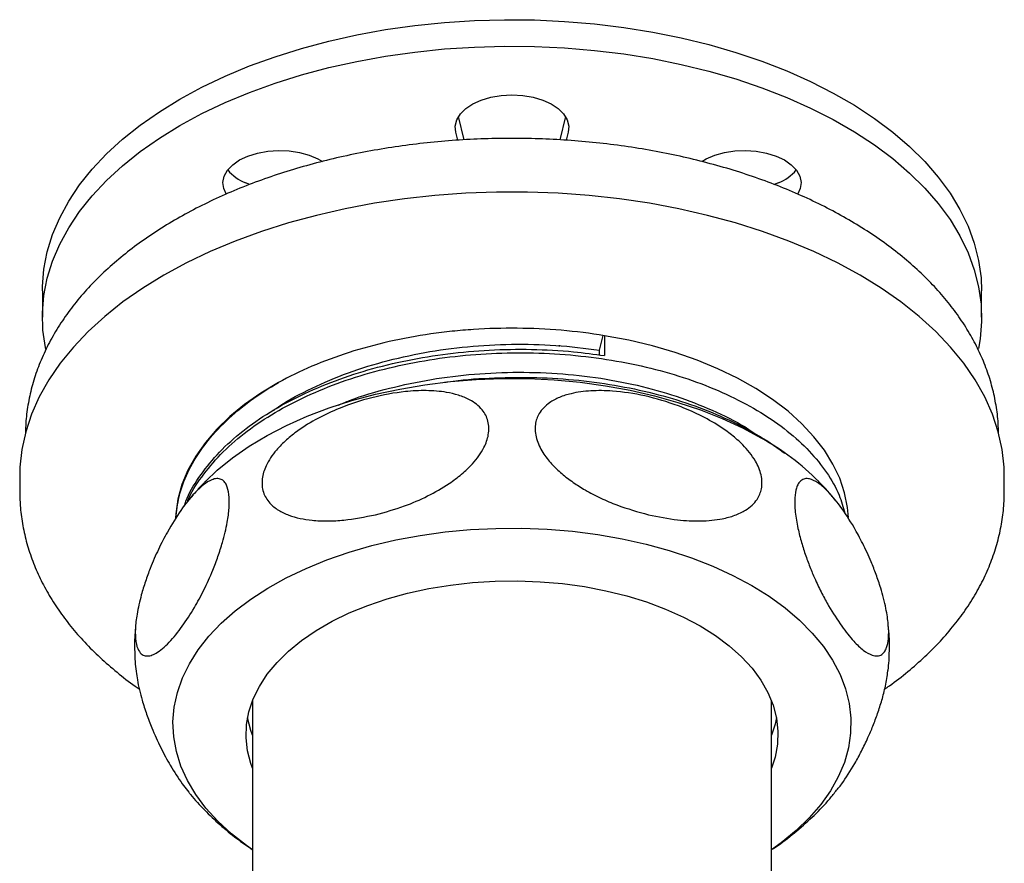
# Model space of a CAD drawing. Units: millimetres. Extents: x 5 to 495, y 5 to 495.
# Drawn here: x 73 to 134, y 95 to 147 of the extents above; entities that cross this region are included whole.
import ezdxf

# ---------------------------------------------------------------- set-up
doc = ezdxf.new("R2010")
doc.units = ezdxf.units.MM

msp = doc.modelspace()

# ---------------------------------------------------------------- linework, layer by layer
at = {"color": 7, "linetype": 'Continuous', "lineweight": 25}
for p, q in [((100.383, 139.388), (100.025, 140.82)), ((106.62, 140.82), (106.262, 139.39)), ((99.982, 139.36), (99.858, 139.854)), ((106.786, 139.854), (106.663, 139.361)), ((87.143, 136.632), (86.907, 136.734)), ((119.737, 136.734), (119.506, 136.634)), ((74.372, 130.086), (74.372, 128.453)), ((132.272, 128.453), (132.272, 130.086)), ((108.708, 126.426), (108.948, 127.325)), ((109.023, 127.314), (109.023, 126.09)), ((106.247, 126.656), (106.247, 126.737)), ((108.708, 126.128), (108.708, 126.426)), ((72.972, 118.654), (72.972, 117.715)), ((133.672, 117.715), (133.672, 118.654)), ((83.676, 117.507), (83.393, 117.188)), ((87.322, 104.81), (87.322, 104.773)), ((87.322, 104.773), (87.322, 77.827)), ((119.322, 104.773), (119.322, 104.81)), ((119.322, 77.827), (119.322, 104.773)), ((82.997, 99.681), (83.409, 99.177))]:
    msp.add_line(p, q, dxfattribs=at)
at = {"color": 7, "linetype": 'Continuous', "lineweight": 25, "flags": 128}
for points in [[(82.852, 141.903), (84.205, 142.636), (85.637, 143.318), (87.142, 143.944), (88.714, 144.514), (90.345, 145.025), (92.03, 145.474), (93.761, 145.86), (95.531, 146.182), (97.333, 146.437), (99.16, 146.625), (101.005, 146.745), (102.858, 146.796), (104.714, 146.779), (106.564, 146.693), (108.4, 146.539), (110.216, 146.318), (112.003, 146.029), (113.755, 145.675), (115.464, 145.258), (117.122, 144.777), (118.725, 144.237), (120.263, 143.638), (121.733, 142.983), (123.126, 142.276), (124.439, 141.519), (125.664, 140.714), (126.798, 139.866), (127.835, 138.977), (128.771, 138.052), (129.603, 137.095), (130.327, 136.108), (130.94, 135.097), (131.44, 134.065), (131.823, 133.017), (132.09, 131.957), (132.239, 130.889), (132.272, 130.086)], [(82.852, 140.27), (84.205, 141.003), (85.637, 141.684), (87.142, 142.311), (88.714, 142.881), (90.345, 143.392), (92.03, 143.841), (93.761, 144.227), (95.531, 144.549), (97.333, 144.804), (99.16, 144.992), (101.005, 145.112), (102.858, 145.163), (104.714, 145.146), (106.564, 145.06), (108.4, 144.906), (110.216, 144.685), (112.003, 144.396), (113.755, 144.042), (115.464, 143.624), (117.122, 143.144), (118.725, 142.604), (120.263, 142.005), (121.733, 141.35), (123.126, 140.643), (124.439, 139.885), (125.664, 139.081), (126.798, 138.233), (127.835, 137.344), (128.771, 136.419), (129.603, 135.462), (130.327, 134.475), (130.94, 133.464), (131.44, 132.432), (131.823, 131.384), (132.09, 130.324), (132.239, 129.256), (132.269, 128.185), (132.179, 127.115), (132.077, 126.515)], [(99.858, 139.854), (99.826, 140.238), (99.921, 140.618), (100.138, 140.982), (100.471, 141.314), (100.906, 141.605), (101.429, 141.842), (102.021, 142.019), (102.66, 142.127), (103.322, 142.163), (103.985, 142.127), (104.623, 142.019), (105.215, 141.842), (105.738, 141.605), (106.174, 141.314), (106.506, 140.982), (106.724, 140.618), (106.818, 140.238), (106.786, 139.854)], [(74.372, 130.086), (74.376, 130.354), (74.465, 131.424), (74.673, 132.488), (74.998, 133.543), (75.44, 134.584), (75.997, 135.606), (76.666, 136.605), (77.444, 137.578), (78.329, 138.519), (79.316, 139.426), (80.402, 140.295), (81.582, 141.122), (82.852, 141.903)], [(74.574, 126.485), (74.554, 126.582), (74.406, 127.649), (74.376, 128.721), (74.465, 129.791), (74.673, 130.855), (74.998, 131.91), (75.44, 132.951), (75.997, 133.973), (76.666, 134.972), (77.444, 135.944), (78.329, 136.886), (79.316, 137.793), (80.402, 138.662), (81.582, 139.489), (82.852, 140.27)], [(85.7, 136.052), (85.552, 136.383), (85.504, 136.766), (85.583, 137.148), (85.786, 137.514), (86.105, 137.851), (86.528, 138.148), (87.042, 138.392), (87.626, 138.576), (88.26, 138.693), (88.921, 138.739), (89.585, 138.711), (90.228, 138.612), (90.826, 138.444), (91.359, 138.213), (91.633, 138.052)], [(115.023, 138.059), (115.286, 138.213), (115.818, 138.444), (116.417, 138.612), (117.06, 138.711), (117.724, 138.739), (118.385, 138.693), (119.019, 138.576), (119.603, 138.392), (120.116, 138.148), (120.54, 137.851), (120.859, 137.514), (121.061, 137.148), (121.14, 136.766), (121.093, 136.383), (120.945, 136.052)], [(133.672, 118.654), (133.657, 119.205), (133.538, 120.303), (133.299, 121.395), (132.941, 122.476), (132.467, 123.542), (131.878, 124.589), (131.176, 125.613), (130.364, 126.608), (129.446, 127.573), (128.424, 128.502), (127.303, 129.393), (126.088, 130.241), (124.783, 131.043), (123.393, 131.797), (121.924, 132.498), (120.381, 133.145), (118.772, 133.735), (117.101, 134.265), (115.376, 134.734), (113.603, 135.139), (111.79, 135.479), (109.943, 135.753), (108.07, 135.959), (106.178, 136.097), (104.276, 136.166), (102.369, 136.166), (100.466, 136.097), (98.574, 135.959), (96.702, 135.753), (94.855, 135.479), (93.042, 135.139), (91.269, 134.734), (89.544, 134.265), (87.873, 133.735), (86.263, 133.145), (84.721, 132.498), (83.251, 131.797), (81.862, 131.043), (80.556, 130.241), (79.341, 129.393), (78.22, 128.502), (77.199, 127.573), (76.28, 126.608), (75.468, 125.613), (74.767, 124.589), (74.177, 123.542), (73.703, 122.476), (73.346, 121.395), (73.107, 120.303), (72.987, 119.205), (72.972, 118.654)], [(124.066, 116.099), (124.01, 116.727), (123.828, 117.63), (123.528, 118.523), (123.111, 119.4), (122.581, 120.256), (121.939, 121.086), (121.191, 121.886), (120.339, 122.651), (119.39, 123.376), (118.347, 124.058), (117.219, 124.692), (116.01, 125.275), (114.728, 125.803), (113.38, 126.274), (111.975, 126.684), (110.519, 127.031), (109.023, 127.314)], [(84.417, 118.33), (85.154, 119.025), (86.087, 119.781), (87.114, 120.495), (88.229, 121.163), (89.427, 121.782), (90.701, 122.348), (92.044, 122.858), (93.448, 123.309), (94.906, 123.7), (96.41, 124.027), (97.952, 124.289), (99.523, 124.485), (101.115, 124.613), (102.719, 124.673), (104.327, 124.665), (105.929, 124.587), (107.516, 124.442), (109.081, 124.23), (110.614, 123.951), (112.108, 123.608), (113.553, 123.202), (114.943, 122.736), (116.269, 122.211), (117.524, 121.632), (118.702, 121)], [(88.931, 124.426), (87.839, 123.771), (86.836, 123.07), (85.928, 122.327), (85.12, 121.547), (84.417, 120.733), (83.822, 119.891), (83.341, 119.026), (82.974, 118.141), (82.724, 117.244), (82.593, 116.338), (82.578, 116.072)], [(87.322, 95.622), (86.964, 95.875), (86.027, 96.611), (85.189, 97.385), (84.455, 98.194), (83.829, 99.033), (83.315, 99.896), (82.915, 100.78), (82.632, 101.678), (82.468, 102.586), (82.423, 103.499), (82.498, 104.411), (82.692, 105.317), (83.004, 106.213), (83.433, 107.092), (83.976, 107.949), (84.629, 108.781), (85.389, 109.582), (86.253, 110.347), (87.213, 111.072), (88.267, 111.753), (89.406, 112.387), (90.625, 112.969), (91.917, 113.495), (93.274, 113.964), (94.689, 114.373), (96.153, 114.718), (97.659, 114.999), (99.196, 115.213), (100.758, 115.359), (102.334, 115.437), (103.915, 115.445), (105.494, 115.385), (107.06, 115.256), (108.604, 115.059), (110.118, 114.795), (111.594, 114.465), (113.021, 114.072), (114.394, 113.618), (115.703, 113.106), (116.941, 112.537), (118.101, 111.916)], [(87.322, 100.653), (87.221, 100.934), (87.015, 101.729), (86.926, 102.531), (86.955, 103.334), (87.103, 104.133), (87.367, 104.922), (87.747, 105.696), (88.238, 106.447), (88.838, 107.173), (89.543, 107.866), (90.347, 108.522), (91.244, 109.136), (92.228, 109.704), (93.293, 110.222), (94.429, 110.686), (95.63, 111.093), (96.886, 111.44), (98.188, 111.723), (99.528, 111.942), (100.894, 112.095), (102.279, 112.18), (103.67, 112.197), (105.06, 112.146), (106.436, 112.027), (107.791, 111.841), (109.113, 111.589), (110.393, 111.274), (111.623, 110.897), (112.792, 110.461), (113.894, 109.97), (114.919, 109.426)], [(118.101, 111.916), (119.176, 111.247), (120.161, 110.532), (121.049, 109.776), (121.835, 108.984), (122.516, 108.16), (123.086, 107.308), (123.544, 106.434), (123.885, 105.543), (124.109, 104.639), (124.214, 103.727), (124.199, 102.814), (124.064, 101.904), (123.811, 101.003), (123.44, 100.115), (122.954, 99.246), (122.356, 98.401), (121.648, 97.584), (120.836, 96.801), (119.923, 96.055), (119.322, 95.622)], [(114.919, 109.426), (115.86, 108.834), (116.712, 108.199), (117.467, 107.523), (118.12, 106.814), (118.666, 106.074), (119.102, 105.311), (119.424, 104.529), (119.63, 103.735), (119.719, 102.933), (119.689, 102.129), (119.542, 101.33), (119.322, 100.653)], [(87.322, 102.695), (87.221, 102.975), (87.018, 103.752)], [(119.632, 103.781), (119.542, 103.371), (119.322, 102.695)]]:
    msp.add_lwpolyline(points, dxfattribs=at)
at = {"color": 7, "linetype": 'Continuous', "lineweight": 25}
for centre, radius, start, end in [((87.891, 139.253), 2.704, 219.43065, 248.67722), ((118.754, 139.253), 2.704, 291.32278, 320.56935), ((110.642, 106.695), 16.419, 45.08756, 60.6007)]:
    msp.add_arc(centre, radius, start, end, dxfattribs=at)
for points, knots in [([(133.308, 121.268), (133.307, 121.485), (133.303, 122.072), (133.178, 123.028), (132.946, 124.127), (132.605, 125.213), (132.163, 126.284), (131.617, 127.336), (130.969, 128.367), (130.221, 129.372), (129.373, 130.348), (128.429, 131.291), (127.393, 132.196), (126.268, 133.059), (125.06, 133.878), (123.774, 134.649), (122.415, 135.369), (120.99, 136.036), (119.503, 136.648), (117.961, 137.204), (116.368, 137.702), (114.731, 138.14), (113.056, 138.518), (111.348, 138.836), (109.612, 139.091), (107.856, 139.284), (106.084, 139.414), (104.303, 139.48), (102.518, 139.483), (100.737, 139.423), (98.964, 139.3), (97.206, 139.113), (95.469, 138.864), (93.758, 138.553), (92.08, 138.181), (90.439, 137.748), (88.842, 137.257), (87.294, 136.707), (85.801, 136.1), (84.367, 135.437), (82.998, 134.721), (81.699, 133.951), (80.476, 133.131), (79.334, 132.263), (78.277, 131.349), (77.312, 130.392), (76.443, 129.397), (75.676, 128.369), (75.012, 127.311), (74.456, 126.23), (74.009, 125.132), (73.67, 124.021), (73.447, 122.904), (73.335, 121.993), (73.337, 121.456), (73.337, 121.294)], [0, 0, 0, 0, 0.0105712, 0.0286742, 0.0468001, 0.0650084, 0.0833502, 0.1018628, 0.1205679, 0.1394692, 0.1585547, 0.1777996, 0.1971719, 0.2166373, 0.2361639, 0.2557246, 0.2752977, 0.2948647, 0.314417, 0.3339499, 0.3534611, 0.3729506, 0.3924195, 0.4118699, 0.4313047, 0.4507267, 0.4701395, 0.4895463, 0.5089507, 0.5283563, 0.5477656, 0.5671821, 0.5866095, 0.6060514, 0.6255112, 0.6449924, 0.664498, 0.6840305, 0.7035916, 0.7231817, 0.7427993, 0.7624403, 0.7820965, 0.8017507, 0.8213803, 0.8409571, 0.8604467, 0.8798111, 0.8990128, 0.9180216, 0.9368203, 0.9554094, 0.9738091, 0.9920569, 1, 1, 1, 1]), ([(109.023, 127.314), (107.28, 127.601), (105.457, 127.756), (102.742, 127.78), (101.84, 127.754), (100.51, 127.667), (100.071, 127.63), (99.195, 127.539), (98.758, 127.485), (96.579, 127.173), (94.867, 126.786), (91.685, 125.768), (90.216, 125.139), (88.933, 124.427)], [0, 0, 0, 0, 0.25, 0.25, 0.375, 0.375, 0.4375, 0.4375, 0.5, 0.5, 0.75, 0.75, 1, 1, 1, 1]), ([(83.131, 116.824), (83.16, 116.918), (83.344, 117.516), (83.993, 118.58), (85.084, 119.986), (86.489, 121.293), (88.141, 122.482), (90.028, 123.541), (92.129, 124.462), (94.418, 125.228), (96.845, 125.822), (99.357, 126.232), (101.927, 126.459), (104.528, 126.499), (106.912, 126.372), (108.39, 126.175), (109.023, 126.09)], [0, 0, 0, 0, 0.014388, 0.091746, 0.169568, 0.247236, 0.324144, 0.400523, 0.477869, 0.555687, 0.633364, 0.710289, 0.786659, 0.863991, 0.941807, 1, 1, 1, 1]), ([(83.329, 117.122), (83.332, 117.13), (83.516, 117.64), (84.171, 118.613), (85.306, 120.005), (86.76, 121.293), (88.453, 122.46), (90.378, 123.496), (92.515, 124.391), (94.832, 125.129), (97.277, 125.69), (99.801, 126.069), (102.378, 126.263), (104.983, 126.273), (107.574, 126.093), (110.089, 125.728), (112.485, 125.187), (114.736, 124.479), (116.821, 123.612), (118.702, 122.597), (120.334, 121.456), (121.693, 120.214), (122.757, 118.884), (123.497, 117.599), (123.73, 116.745), (123.831, 116.375)], [0, 0, 0, 0, 0.00076, 0.046815, 0.093082, 0.139195, 0.184793, 0.230274, 0.276322, 0.322589, 0.368707, 0.414317, 0.459788, 0.505829, 0.552095, 0.598219, 0.643841, 0.689302, 0.735336, 0.781601, 0.82773, 0.873364, 0.918816, 0.964843, 1, 1, 1, 1]), ([(88.632, 122.715), (88.684, 122.754), (89.288, 123.216), (90.719, 123.972), (92.906, 124.949), (95.339, 125.729), (97.91, 126.307), (100.577, 126.671), (103.295, 126.818), (106.037, 126.761), (107.817, 126.538), (108.708, 126.426)], [0, 0, 0, 0, 0.011497, 0.13367, 0.257423, 0.381927, 0.505969, 0.628398, 0.7513, 0.875568, 1, 1, 1, 1]), ([(92.619, 123.033), (92.847, 123.131), (93.82, 123.549), (95.743, 124.097), (98.321, 124.652), (101.001, 124.979), (103.725, 125.096), (106.458, 124.992), (109.129, 124.67), (111.671, 124.138), (114.059, 123.414), (116.217, 122.49), (117.627, 121.771), (118.215, 121.329), (118.256, 121.298)], [0, 0, 0, 0, 0.029591, 0.126593, 0.223086, 0.318313, 0.414287, 0.511181, 0.608055, 0.703968, 0.79923, 0.895765, 0.992767, 1, 1, 1, 1]), ([(99.165, 124.44), (99.234, 124.452), (100.132, 124.601), (101.932, 124.718), (104.527, 124.776), (107.127, 124.625), (109.659, 124.292), (112.078, 123.781), (114.355, 123.101), (116.476, 122.264), (118.372, 121.263), (119.589, 120.516), (120.085, 120.08), (120.112, 120.056)], [0, 0, 0, 0, 0.009076, 0.117214, 0.226714, 0.3369, 0.446899, 0.55585, 0.663976, 0.773456, 0.883638, 0.993648, 1, 1, 1, 1]), ([(82.606, 116.061), (82.652, 116.505), (82.752, 117.455), (83.295, 118.889), (84.146, 120.344), (85.312, 121.733), (86.759, 123.02), (88.024, 123.896), (88.786, 124.341), (88.933, 124.427)], [0, 0, 0, 0, 0.142306, 0.304557, 0.46882, 0.633839, 0.798306, 0.960941, 1, 1, 1, 1]), ([(94.903, 116.275), (94.249, 116.143), (93.257, 115.943), (91.955, 115.878), (91.053, 115.914), (90.248, 116.037), (89.547, 116.235), (88.905, 116.539), (88.34, 116.991), (87.941, 117.641), (87.867, 118.46), (88.095, 119.201), (88.431, 119.793), (88.846, 120.338), (89.41, 120.906), (90.256, 121.576), (91.351, 122.244), (92.88, 122.952), (94.699, 123.542), (96.504, 123.873), (98.048, 123.954), (99.147, 123.868), (100.038, 123.661), (100.655, 123.411), (101.143, 123.098), (101.571, 122.686), (101.898, 122.068), (101.922, 121.24), (101.657, 120.498), (101.29, 119.901), (100.835, 119.342), (100.221, 118.761), (99.301, 118.075), (98.12, 117.402), (96.59, 116.738), (95.503, 116.44), (94.903, 116.275)], [0, 0, 0, 0, 0.055174, 0.08367, 0.11215, 0.134875, 0.157904, 0.18067, 0.20421, 0.231057, 0.258047, 0.282421, 0.298178, 0.314386, 0.337331, 0.360901, 0.398469, 0.437025, 0.493727, 0.552064, 0.589046, 0.62671, 0.650186, 0.674107, 0.69094, 0.708163, 0.734836, 0.761635, 0.785883, 0.802259, 0.819102, 0.843369, 0.868292, 0.908322, 0.949408, 1, 1, 1, 1]), ([(111.741, 116.275), (111.087, 116.456), (110.095, 116.731), (108.793, 117.288), (107.891, 117.756), (107.086, 118.263), (106.385, 118.796), (105.743, 119.408), (105.178, 120.13), (104.779, 120.971), (104.705, 121.825), (104.933, 122.457), (105.269, 122.889), (105.684, 123.235), (106.248, 123.533), (107.094, 123.799), (108.189, 123.943), (109.718, 123.92), (111.537, 123.64), (113.342, 123.108), (114.886, 122.45), (115.985, 121.838), (116.876, 121.205), (117.493, 120.66), (117.981, 120.114), (118.409, 119.497), (118.736, 118.723), (118.76, 117.883), (118.495, 117.268), (118.128, 116.846), (117.673, 116.505), (117.059, 116.218), (116.139, 115.971), (114.958, 115.864), (113.428, 115.932), (112.341, 116.153), (111.741, 116.275)], [0, 0, 0, 0, 0.0551736, 0.0836698, 0.11215, 0.1348755, 0.1579039, 0.1806697, 0.2042101, 0.2310567, 0.2580474, 0.2824215, 0.2981776, 0.3143865, 0.3373313, 0.3609014, 0.3984686, 0.4370248, 0.4937269, 0.5520637, 0.5890463, 0.6267102, 0.6501862, 0.6741067, 0.6909402, 0.7081626, 0.7348355, 0.761635, 0.7858834, 0.8022589, 0.8191025, 0.8433689, 0.8682924, 0.9083222, 0.9494075, 1, 1, 1, 1]), ([(82.997, 109.402), (82.726, 109.048), (82.315, 108.513), (81.776, 108.008), (81.402, 107.739), (81.069, 107.589), (80.778, 107.55), (80.512, 107.637), (80.278, 107.898), (80.113, 108.414), (80.082, 109.207), (80.177, 110.025), (80.316, 110.731), (80.488, 111.416), (80.721, 112.174), (81.072, 113.132), (81.525, 114.17), (82.159, 115.394), (82.912, 116.6), (83.66, 117.541), (84.3, 118.144), (84.755, 118.43), (85.124, 118.524), (85.379, 118.483), (85.582, 118.335), (85.759, 118.067), (85.894, 117.56), (85.904, 116.74), (85.794, 115.909), (85.642, 115.187), (85.454, 114.474), (85.199, 113.686), (84.819, 112.689), (84.329, 111.616), (83.696, 110.435), (83.245, 109.769), (82.997, 109.402)], [0, 0, 0, 0, 0.055174, 0.08367, 0.11215, 0.134875, 0.157904, 0.18067, 0.20421, 0.231057, 0.258047, 0.282421, 0.298178, 0.314386, 0.337331, 0.360901, 0.398469, 0.437025, 0.493727, 0.552064, 0.589046, 0.62671, 0.650186, 0.674107, 0.69094, 0.708163, 0.734836, 0.761635, 0.785883, 0.802259, 0.819102, 0.843369, 0.868292, 0.908322, 0.949408, 1, 1, 1, 1]), ([(123.648, 109.402), (123.377, 109.804), (122.966, 110.414), (122.426, 111.412), (122.053, 112.184), (121.719, 112.964), (121.429, 113.734), (121.163, 114.563), (120.929, 115.476), (120.764, 116.452), (120.733, 117.331), (120.827, 117.886), (120.967, 118.204), (121.139, 118.41), (121.372, 118.517), (121.723, 118.497), (122.176, 118.271), (122.809, 117.731), (123.563, 116.836), (124.311, 115.693), (124.95, 114.513), (125.405, 113.53), (125.774, 112.596), (126.03, 111.842), (126.232, 111.13), (126.409, 110.369), (126.545, 109.484), (126.555, 108.637), (126.445, 108.111), (126.293, 107.813), (126.104, 107.626), (125.85, 107.546), (125.469, 107.611), (124.98, 107.903), (124.346, 108.488), (123.896, 109.077), (123.648, 109.402)], [0, 0, 0, 0, 0.055174, 0.08367, 0.11215, 0.134875, 0.157904, 0.18067, 0.20421, 0.231057, 0.258047, 0.282421, 0.298178, 0.314386, 0.337331, 0.360901, 0.398469, 0.437025, 0.493727, 0.552064, 0.589046, 0.62671, 0.650186, 0.674107, 0.69094, 0.708163, 0.734836, 0.761635, 0.785883, 0.802259, 0.819102, 0.843369, 0.868292, 0.908322, 0.949408, 1, 1, 1, 1]), ([(84.432, 118.335), (84.381, 118.287), (84.159, 118.078), (83.965, 117.845), (83.816, 117.665)], [0, 0, 0, 0, 0.228814, 1, 1, 1, 1]), ([(123.244, 117.182), (123.084, 117.381), (122.765, 117.781), (122.4, 118.143), (122.218, 118.324)], [0, 0, 0, 0, 0.500063, 1, 1, 1, 1]), ([(72.981, 117.741), (72.983, 117.442), (72.989, 116.772), (73.125, 115.734), (73.364, 114.634), (73.709, 113.547), (74.158, 112.475), (74.709, 111.422), (75.362, 110.39), (76.116, 109.384), (76.969, 108.407), (77.917, 107.462), (78.963, 106.559), (79.776, 105.916), (80.261, 105.59), (80.342, 105.535)], [0, 0, 0, 0, 0.065022, 0.145761, 0.226614, 0.307831, 0.389626, 0.472151, 0.555488, 0.639645, 0.724565, 0.810139, 0.89623, 0.982697, 1, 1, 1, 1]), ([(126.298, 105.534), (126.395, 105.599), (126.9, 105.939), (127.733, 106.6), (128.787, 107.517), (129.743, 108.479), (130.605, 109.478), (131.365, 110.509), (132.021, 111.569), (132.569, 112.652), (133.009, 113.751), (133.341, 114.862), (133.558, 115.98), (133.667, 116.937), (133.661, 117.519), (133.659, 117.728)], [0, 0, 0, 0, 0.0208056, 0.1080873, 0.1952602, 0.282207, 0.3687845, 0.4548345, 0.540202, 0.624761, 0.7084399, 0.7912418, 0.8732519, 0.9546314, 1, 1, 1, 1]), ([(126.498, 106.64), (126.5, 106.655), (126.566, 107.066), (126.589, 107.883), (126.596, 108.791), (126.535, 109.292), (126.522, 109.397)], [0, 0, 0, 0, 0.016269, 0.452156, 0.884589, 1, 1, 1, 1]), ([(80.107, 109.245), (80.099, 109.169), (80.044, 108.695), (80.058, 107.82), (80.084, 107.015), (80.148, 106.618), (80.149, 106.613)], [0, 0, 0, 0, 0.087482, 0.541983, 0.993717, 1, 1, 1, 1]), ([(80.159, 106.614), (80.179, 106.44), (80.219, 106.07), (80.353, 105.466), (80.539, 104.754), (80.795, 103.965), (81.175, 102.968), (81.665, 101.896), (82.298, 100.715), (82.748, 100.049), (82.997, 99.681)], [0, 0, 0, 0, 0.063448, 0.135075, 0.208749, 0.314891, 0.423907, 0.598999, 0.778707, 1, 1, 1, 1]), ([(123.23, 99.164), (123.369, 99.33), (123.778, 99.817), (124.33, 100.703), (124.869, 101.69), (125.242, 102.464), (125.576, 103.244), (125.867, 104.014), (126.131, 104.841), (126.366, 105.736), (126.452, 106.333), (126.496, 106.64)], [0, 0, 0, 0, 0.110432, 0.324621, 0.435246, 0.545809, 0.634031, 0.72343, 0.811809, 0.903195, 1, 1, 1, 1]), ([(83.396, 99.168), (83.434, 99.118), (83.73, 98.732), (84.366, 98.059), (85.312, 97.153), (86.298, 96.335), (86.997, 95.852), (87.322, 95.626)], [0, 0, 0, 0, 0.0357028, 0.278071, 0.5257201, 0.7788001, 1, 1, 1, 1]), ([(119.322, 95.629), (119.403, 95.68), (119.901, 95.998), (120.743, 96.655), (121.825, 97.603), (122.655, 98.44), (123.09, 98.983), (123.233, 99.162)], [0, 0, 0, 0, 0.053388, 0.329093, 0.601511, 0.869214, 1, 1, 1, 1])]:
    msp.add_open_spline(points, degree=3, knots=knots, dxfattribs=at)

doc.saveas('drawing.dxf')
